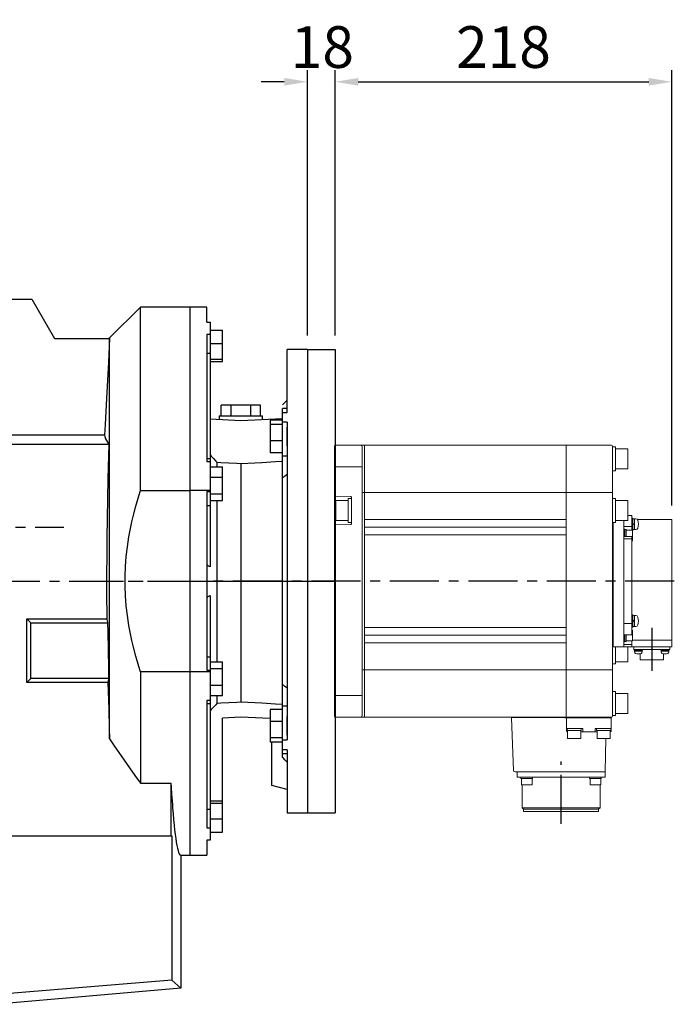
# Model space of a CAD drawing. Extents: x 949 to 5415, y 118 to 3340.
# Drawn here: x 2885 to 3308, y 1354 to 1991 of the extents above; entities that cross this region are included whole.
import ezdxf

# ---------------------------------------------------------------- set-up
doc = ezdxf.new("R2010")
doc.units = 0
doc.header["$MEASUREMENT"] = 0
doc.linetypes.add('CENTER', pattern=[50.8, 31.75, -6.35, 6.35, -6.35])
doc.layers.add('CENTER', color=1, linetype='CENTER')
doc.layers.add('OBJECT', color=6, linetype='Continuous', lineweight=20)
doc.styles.add('MX_NOTE_STANDARD', font='txt.shx', dxfattribs={"height": 3.15, "bigfont": 'extfont.shx'})
doc.dimstyles.new('MXDIMSTYLE', dxfattribs={"dimtxt": 3.15, "dimasz": 2.5, "dimexe": 1.5, "dimexo": 1, "dimgap": 1, "dimtad": 1, "dimdec": 4, "dimdsep": 46, "dimtxsty": 'MX_NOTE_STANDARD', "dimcen": 2.5, "dimadec": 0, "dimazin": 0, "dimtfac": 1, "dimtdec": 4, "dimtmove": 2, "dimatfit": 3, "dimfxl": 0, "dimtolj": 1, "dimarcsym": 0})

# ---------------------------------------------------------------- blocks, each defined once
blk = doc.blocks.new('702 F')
at = {"layer": 'CENTER'}
for p, q in [((-200.6, 0), (100, 0)), ((-186, -30.25), (-186, -58.13)), ((-127.3, -157.12), (-127.3, -116.74))]:
    blk.add_line(p, q, dxfattribs=at)
at = {"layer": 'OBJECT'}
for p, q in [((-170.5, 72.74), (-170.5, 85.74)), ((-170.5, 85.74), (-162.5, 85.74)), ((-162.5, 71.54), (-162.5, 86.94)), ((-162.5, 86.94), (-160.5, 86.94)), ((-160.5, 87.5), (-160.5, -87.5)), ((-160, 88), (19, 88)), ((-130.5, 88), (-130.5, 71.05)), ((0, 88), (0, 67.98)), ((1.5, -87), (1.5, 87)), ((19.5, 87.5), (19, 88)), ((19, 88), (19, -88)), ((19.5, -87.5), (19.5, 87.5)), ((-170.5, 72.74), (-162.5, 72.74)), ((-162.5, 71.54), (-160.5, 71.54)), ((-130.5, 57.5), (-130.5, 71.05)), ((19, 74.03), (1.5, 74.03)), ((0, 67.98), (0, 57.5)), ((-160, 57.5), (1.5, 57.5)), ((-130.5, 57.5), (-130.5, -57.5)), ((0, -57.5), (0, 57.5)), ((-170.5, 39.25), (-170.5, 52.25)), ((-170.5, 52.25), (-162.5, 52.25)), ((-162.5, 38.05), (-162.5, 53.45)), ((-162.5, 53.45), (-160.5, 53.45)), ((8.5, 37.04), (8.5, 54.46)), ((10.5, 53.45), (8.5, 53.45)), ((8.79, 54.76), (19, 55.12)), ((10.5, 38.05), (10.5, 53.45)), ((18.5, 52.25), (10.5, 52.25)), ((18.5, 39.25), (18.5, 52.25)), ((19, 55.12), (19.5, 55.62)), ((-199, 40.01), (-199, -42.49)), ((-199, 40.01), (-176.68, 40.01)), ((-175.78, 40.37), (-174.8, 40.37)), ((-174.8, 33.37), (-174.8, 40.37)), ((-174.8, 40.37), (-173.8, 40.37)), ((-173.8, 40.87), (-173.8, 32.87)), ((-173.8, 40.87), (-173, 40.87)), ((-173.8, 40.37), (-173.8, 33.37)), ((-173, 33.07), (-173, 42.5)), ((-173, 42.5), (-170.5, 42.5)), ((-170.5, 39.25), (-162.5, 39.25)), ((-168, -42.5), (-168, 39.25)), ((0, 40), (-130.5, 40)), ((18.5, 39.25), (10.5, 39.25)), ((-175.78, 33.37), (-174.8, 33.37)), ((-174.8, 36.87), (-173.8, 37.37)), ((-174.8, 36.37), (-173.8, 36.87)), ((-174.8, 33.37), (-173.8, 33.37)), ((-173.8, 32.87), (-173.5, 32.87)), ((-169.5, 33.07), (-173.5, 33.07)), ((-173.5, 26.07), (-173.5, 33.07)), ((-168, 35.35), (-173, 35.35)), ((-168.5, 33.37), (-169.5, 33.37)), ((-169.5, 28.98), (-169.5, 33.37)), ((-168, 33.57), (-168.5, 33.57)), ((-168.5, 28.98), (-168.5, 33.57)), ((-162.5, 38.05), (-160.5, 38.05)), ((-161, 38.06), (-161, -42.5)), ((-161, -42.5), (-161, 38.06)), ((-130.5, 35), (0, 35)), ((10.5, 38.05), (8.5, 38.05)), ((19, 36.38), (8.79, 36.74)), ((19, 36.38), (19.5, 35.88)), ((-173, 26.07), (-173.5, 26.07)), ((-173, -34.75), (-173, 28.98)), ((-168, 28.98), (-173, 28.98)), ((-168, 27.5), (-173, 27.5)), ((-130.5, 30), (0, 30)), ((-175.78, -22.3), (-174.8, -22.3)), ((-174.8, -29.3), (-174.8, -22.3)), ((-174.8, -22.3), (-173.8, -22.3)), ((-174.8, -25.8), (-173.8, -25.3)), ((-173.8, -21.8), (-173.8, -29.8)), ((-173.8, -21.8), (-173, -21.8)), ((-173.8, -22.3), (-173.8, -29.3)), ((-173, -21.8), (-173, -29.8)), ((-175.78, -29.3), (-174.8, -29.3)), ((-174.8, -26.3), (-173.8, -25.8)), ((-174.8, -29.3), (-173.8, -29.3)), ((-173.8, -29.8), (-173, -29.8)), ((-173.5, -38.74), (-173.5, -31.74)), ((-173, -31.74), (-173.5, -31.74)), ((-168, -27.5), (-173, -27.5)), ((0, -30), (-130.5, -30)), ((-199, -38.15), (-173.5, -38.15)), ((-168, -34.75), (-173, -34.75)), ((-169.5, -39.01), (-169.5, -34.75)), ((-168.5, -39.24), (-168.5, -34.75)), ((-130.5, -35), (0, -35)), ((-199, -42.49), (-161, -42.49)), ((-197.7, -44.19), (-197.7, -42.49)), ((-197.7, -44.19), (-174.3, -44.19)), ((-191.96, -44.19), (-197.3, -44.19)), ((-197.3, -44.64), (-197.3, -44.19)), ((-191.96, -44.64), (-191.96, -44.19)), ((-180.04, -44.19), (-174.7, -44.19)), ((-180.04, -44.64), (-180.04, -44.19)), ((-174.7, -44.64), (-174.7, -44.19)), ((-174.3, -44.19), (-174.3, -42.49)), ((-169.5, -38.74), (-173.5, -38.74)), ((-173, -38.73), (-173, -42.49)), ((-173, -42.5), (-173, -38.74)), ((-173, -41.01), (-168, -41.01)), ((-170.5, -52.25), (-170.5, -42.5)), ((-168.5, -39.01), (-169.5, -39.01)), ((-168, -39.24), (-168.5, -39.24)), ((-162.5, -53.45), (-162.5, -42.5)), ((-161, -42.5), (-160.7, -42.5)), ((-130.5, -40), (0, -40)), ((-191.96, -44.64), (-197.3, -44.64)), ((-197.11, -45.94), (-197.11, -44.64)), ((-192.16, -45.27), (-197.11, -45.27)), ((-197.11, -45.27), (-197.11, -45.27)), ((-195.08, -45.27), (-194.63, -44.64)), ((-194.63, -45.27), (-194.18, -44.64)), ((-193.5, -46.97), (-193.5, -50.89)), ((-193.5, -50.89), (-178.5, -50.89)), ((-192.16, -45.94), (-192.16, -44.64)), ((-192.16, -45.27), (-192.16, -45.27)), ((-180.04, -44.64), (-174.7, -44.64)), ((-179.85, -45.94), (-179.85, -44.64)), ((-179.85, -45.27), (-174.9, -45.27)), ((-179.85, -45.27), (-179.85, -45.27)), ((-178.5, -46.97), (-178.5, -50.89)), ((-177.37, -45.27), (-177.82, -44.64)), ((-176.92, -45.27), (-177.37, -44.64)), ((-174.9, -45.94), (-174.9, -44.64)), ((-170.5, -52.25), (-162.5, -52.25)), ((-162.5, -53.45), (-160.5, -53.45)), ((1.5, -57.5), (-160, -57.5)), ((-130.5, -71.05), (-130.5, -57.5)), ((0, -57.5), (0, -67.98)), ((0, -88), (0, -67.98)), ((-170.5, -85.74), (-170.5, -72.74)), ((-170.5, -72.74), (-162.5, -72.74)), ((-162.5, -86.94), (-162.5, -71.54)), ((-162.5, -71.54), (-160.5, -71.54)), ((-130.5, -88), (-130.5, -71.05)), ((19, -74.03), (1.5, -74.03)), ((-170.5, -85.74), (-162.5, -85.74)), ((-162.5, -86.94), (-160.5, -86.94)), ((19, -88), (-160, -88)), ((-159.8, -88.4), (-159.8, -88.2)), ((-159.8, -97), (-159.8, -88.7)), ((-129.8, -88.5), (-159.7, -88.5)), ((-130.8, -88.4), (-130.8, -88.2)), ((-130.8, -97), (-130.8, -88.7)), ((-129.8, -88.5), (-129.8, -88.3)), ((-129.8, -88.3), (-95.48, -88.3)), ((-96.47, -122.53), (-95.28, -88.51)), ((19.5, -87.5), (19, -88)), ((-149.3, -95.5), (-159.8, -95.5)), ((-159.4, -95.5), (-159.4, -96.8)), ((-150.2, -95.5), (-150.2, -96.8)), ((-149.3, -97.5), (-149.3, -95.5)), ((-141.3, -97.5), (-141.3, -95.5)), ((-141.3, -95.5), (-130.8, -95.5)), ((-140.4, -95.5), (-140.4, -96.8)), ((-131.2, -96.8), (-131.2, -95.5)), ((-150.2, -96.8), (-159.4, -96.8)), ((-159.3, -97.5), (-159.05, -97.5)), ((-159.05, -101.8), (-159.05, -96.8)), ((-159.05, -101.8), (-150.55, -101.8)), ((-155.89, -123.3), (-156.27, -101.8)), ((-150.55, -101.8), (-150.55, -96.8)), ((-150.55, -97.5), (-140.05, -97.5)), ((-131.2, -96.8), (-140.4, -96.8)), ((-140.05, -101.8), (-140.05, -96.8)), ((-140.05, -101.8), (-131.55, -101.8)), ((-131.55, -101.8), (-131.55, -96.8)), ((-131.55, -97.5), (-131.3, -97.5)), ((-155.75, -123.5), (-155.75, -126.85)), ((-155.75, -123.5), (-97.47, -123.5)), ((-155.75, -126.85), (-98.85, -126.85)), ((-153.32, -126.85), (-153.32, -127.85)), ((-145.73, -126.85), (-145.73, -127.85)), ((-108.88, -126.85), (-108.88, -127.85)), ((-101.28, -126.85), (-101.28, -127.85)), ((-98.85, -126.85), (-98.85, -123.5)), ((-145.73, -127.85), (-153.32, -127.85)), ((-153.03, -131.85), (-153.03, -127.85)), ((-153.03, -131.85), (-146.02, -131.85)), ((-152.57, -131.85), (-152.57, -146.68)), ((-146.02, -131.85), (-146.02, -127.85)), ((-101.28, -127.85), (-108.88, -127.85)), ((-108.57, -131.85), (-108.57, -127.85)), ((-108.57, -131.85), (-101.57, -131.85)), ((-102.03, -131.85), (-102.03, -146.68)), ((-101.57, -131.85), (-101.57, -127.85)), ((-151.6, -147.65), (-152.57, -146.68)), ((-152.57, -146.68), (-102.03, -146.68)), ((-151.6, -147.65), (-103, -147.65)), ((-151.6, -147.65), (-151.6, -149.25)), ((-151.6, -149.25), (-103, -149.25)), ((-103, -147.65), (-102.03, -146.68)), ((-103, -147.65), (-103, -149.25))]:
    blk.add_line(p, q, dxfattribs=at)
for centre, radius, start, end in [((-160, 87.5), 0.5, 90, 180), ((2.5, 87), 1, 90, 180), ((-160, 57), 0.5, 90, 180), ((8.8, 54.46), 0.3, 92.00007, 180.00204), ((-168.4, 36.87), 9, 163.39845, 196.60155), ((-175.78, 39.07), 1.3, 90, 163.39845), ((-175.78, 34.67), 1.3, 196.60155, 270), ((8.8, 37.04), 0.3, 180, 268), ((-168.4, -25.8), 9, 163.39845, 196.60155), ((-175.78, -23.6), 1.3, 90, 163.39845), ((-175.78, -28), 1.3, 196.60155, 270), ((-160.7, -42.7), 0.2, 0, 90), ((-196.21, -45.94), 0.9, 180, 253.04224), ((-194.63, -40.77), 6.3, 253.04224, 286.95776), ((-193.06, -45.94), 0.9, 286.95776, 0), ((-178.95, -45.94), 0.9, 180, 253.04224), ((-177.37, -40.77), 6.3, 253.04224, 286.95776), ((-175.8, -45.94), 0.9, 286.95776, 0), ((-160, -57), 0.5, 180, 270), ((-160, -87.5), 0.5, 180, 270), ((-160, -88.2), 0.2, 0, 90), ((-159.7, -88.4), 0.1, 180, 270), ((-159.6, -88.7), 0.2, 90, 180), ((-131, -88.7), 0.2, 0, 90), ((-130.9, -88.4), 0.1, 270, 0), ((-130.6, -88.2), 0.2, 90, 180), ((-95.48, -88.5), 0.2, 358, 90), ((2.5, -87), 1, 180, 270), ((-159.3, -97), 0.5, 180, 270), ((-131.3, -97), 0.5, 270, 0), ((-155.69, -123.3), 0.2, 181, 269.99998), ((-97.47, -122.5), 1, 270, 358)]:
    blk.add_arc(centre, radius, start, end, dxfattribs=at)
blk = doc.blocks.new('*D191')
at = {"color": 3, "lineweight": -2}
for p, q in [((3070.86, 1786.91), (3070.86, 1958.75)), ((3088.86, 1786.91), (3088.86, 1958.75)), ((3055.86, 1951.25), (3040.86, 1951.25)), ((3103.86, 1951.25), (3118.86, 1951.25))]:
    blk.add_line(p, q, dxfattribs=at)
at = {"color": 3}
for points in [[(3055.86, 1948.75), (3055.86, 1953.75), (3070.86, 1951.25)], [(3103.86, 1953.75), (3103.86, 1948.75), (3088.86, 1951.25)]]:
    blk.add_solid(points, dxfattribs=at)
at = {"layer": 'DEFPOINTS', "color": 0}
for p in [(3088.86, 1951.25), (3070.86, 1777.91), (3088.86, 1777.91)]:
    blk.add_point(p, dxfattribs=at)
at = {"color": 3, "linetype": 'Continuous', "lineweight": 15, "insert": (3080.58, 1973.75), "char_height": 27, "attachment_point": 5}
blk.add_mtext('\\A1;18', dxfattribs=at)
blk = doc.blocks.new('*D192')
at = {"color": 3, "lineweight": -2}
for p, q in [((3088.86, 1786.91), (3088.86, 1958.75)), ((3306.86, 1676.92), (3306.86, 1958.75)), ((3103.86, 1951.25), (3291.86, 1951.25))]:
    blk.add_line(p, q, dxfattribs=at)
at = {"color": 3}
for points in [[(3103.86, 1953.75), (3103.86, 1948.75), (3088.86, 1951.25)], [(3291.86, 1948.75), (3291.86, 1953.75), (3306.86, 1951.25)]]:
    blk.add_solid(points, dxfattribs=at)
at = {"layer": 'DEFPOINTS', "color": 0}
for p in [(3306.86, 1951.25), (3088.86, 1777.91), (3306.86, 1667.92)]:
    blk.add_point(p, dxfattribs=at)
at = {"color": 3, "linetype": 'Continuous', "lineweight": 15, "insert": (3197.86, 1973.75), "char_height": 27, "attachment_point": 5}
blk.add_mtext('\\A1;218', dxfattribs=at)

msp = doc.modelspace()

# ---------------------------------------------------------------- linework, layer by layer
for p, q in [((2818.84, 1810.41), (2892.43, 1810.41)), ((2892.43, 1810.41), (2907.12, 1784.98)), ((2962.86, 1805.41), (2942.86, 1785.41)), ((2994.86, 1805.41), (2962.86, 1805.41)), ((2962.86, 1686.65), (2962.86, 1805.41)), ((2994.86, 1805.41), (2994.86, 1450.41)), ((3005.86, 1805.41), (2994.86, 1805.41)), ((3005.86, 1795.59), (3005.86, 1805.41)), ((3005.86, 1795.59), (3007.86, 1795.59)), ((3007.86, 1795.59), (3007.86, 1637.15)), ((2942.86, 1785.41), (2942.84, 1784.98)), ((2942.86, 1525.9), (2942.86, 1785.41)), ((3007.86, 1787.66), (3005.86, 1787.66)), ((3005.86, 1787.66), (3005.86, 1705.29)), ((3007.86, 1790.49), (3015.86, 1790.49)), ((3015.86, 1770.22), (3015.86, 1790.49)), ((2907.12, 1784.98), (2942.86, 1784.98)), ((2942.86, 1784.98), (2942.06, 1769.62)), ((3007.86, 1781.79), (3015.86, 1781.79)), ((3005.86, 1775.54), (3007.86, 1775.54)), ((3070.86, 1777.91), (3057.86, 1777.91)), ((3057.86, 1737.1), (3057.86, 1777.91)), ((3070.86, 1777.91), (3070.86, 1477.91)), ((2942.06, 1769.62), (2940.83, 1746.23)), ((3007.86, 1771.65), (3015.86, 1771.65)), ((3007.86, 1770.22), (3015.86, 1770.22)), ((2940.83, 1746.23), (2939.95, 1729.25)), ((3015.16, 1734.91), (3015.16, 1741.91)), ((3040.57, 1741.91), (3015.16, 1741.91)), ((3021.51, 1734.91), (3021.51, 1741.91)), ((3034.21, 1734.91), (3034.21, 1741.91)), ((3040.57, 1734.91), (3040.57, 1741.91)), ((3057.86, 1745.19), (3054.86, 1742.19)), ((3013.86, 1734.91), (3013.86, 1732.65)), ((3013.86, 1734.91), (3041.86, 1734.91)), ((3041.86, 1732.65), (3041.86, 1734.91)), ((3057.86, 1739.61), (3054.86, 1739.61)), ((3054.86, 1513.71), (3054.86, 1739.61)), ((3054.86, 1737.1), (3057.86, 1737.1)), ((2939.95, 1729.25), (2939.59, 1722.39)), ((3007.86, 1732.96), (3027.86, 1731.91)), ((3027.86, 1731.91), (3054.86, 1733.33)), ((3046.86, 1732.2), (3046.86, 1711.01)), ((3054.86, 1732.2), (3046.86, 1732.2)), ((3054.86, 1729.36), (3046.86, 1729.36)), ((3057.86, 1730.76), (3054.86, 1730.76)), ((3057.86, 1730.76), (3057.86, 1525.07)), ((2939.59, 1722.39), (2876.86, 1722.39)), ((2939.59, 1722.39), (2939.68, 1721.64)), ((2939.68, 1721.64), (2940.24, 1720.02)), ((3057.86, 1715.61), (3057.86, 1727.61)), ((2831.82, 1716.63), (2942.43, 1716.63)), ((2940.24, 1720.02), (2941.45, 1717.96)), ((2941.45, 1717.96), (2942.43, 1716.63)), ((2942.43, 1716.63), (2941.79, 1694.21)), ((3054.86, 1718.77), (3046.86, 1718.77)), ((3007.86, 1709.78), (3008.63, 1708.95)), ((3008.63, 1708.95), (3010.14, 1707.32)), ((3054.86, 1711.01), (3046.86, 1711.01)), ((3057.86, 1708.88), (3054.86, 1708.88)), ((3007.86, 1707.06), (3005.86, 1707.06)), ((3005.86, 1705.29), (3007.86, 1705.29)), ((3010.14, 1707.32), (3011.63, 1705.71)), ((3011.63, 1705.71), (3012.36, 1704.92)), ((3012.36, 1704.92), (3012.36, 1702)), ((3012.36, 1704.92), (3014.95, 1704.78)), ((3014.95, 1704.78), (3020.13, 1704.5)), ((3020.13, 1704.5), (3025.29, 1704.22)), ((3025.29, 1704.22), (3027.86, 1704.08)), ((3027.86, 1704.08), (3032.33, 1704.32)), ((3027.86, 1704.08), (3027.86, 1549.52)), ((3032.33, 1704.32), (3041.3, 1704.81)), ((3041.3, 1704.81), (3050.33, 1705.29)), ((3050.33, 1705.29), (3054.86, 1705.54)), ((3007.86, 1701.93), (3015.86, 1701.93)), ((3015.86, 1680.18), (3015.86, 1701.93)), ((3055.36, 1695.33), (3056.35, 1696.05)), ((3056.35, 1696.05), (3057.36, 1696.77)), ((3057.36, 1696.77), (3057.86, 1697.13)), ((2941.79, 1694.21), (2941.07, 1655.78)), ((3007.86, 1695.26), (3015.86, 1695.26)), ((3054.86, 1694.98), (3055.36, 1695.33)), ((2959.75, 1676.42), (2961.76, 1683.21)), ((2961.76, 1683.21), (2962.86, 1686.65)), ((2962.86, 1686.65), (2994.86, 1686.65)), ((3007.86, 1686.65), (2994.86, 1686.65)), ((3007.86, 1685.65), (3005.86, 1685.65)), ((3005.86, 1685.65), (3005.86, 1570.18)), ((3007.86, 1684.38), (3015.86, 1684.38)), ((3005.86, 1676.87), (3007.86, 1676.87)), ((3007.86, 1680.18), (3015.86, 1680.18)), ((3012.36, 1680.22), (3012.36, 1575.62)), ((2958.01, 1669.74), (2959.75, 1676.42)), ((2956.53, 1663.15), (2957.24, 1666.43)), ((2957.24, 1666.43), (2958.01, 1669.74)), ((2955.31, 1656.64), (2956.53, 1663.15)), ((2941.07, 1655.78), (2940.91, 1621.03)), ((2954.34, 1650.19), (2955.31, 1656.64)), ((2953.62, 1643.79), (2954.34, 1650.19)), ((2953.13, 1637.43), (2953.62, 1643.79)), ((2952.89, 1631.08), (2953.13, 1637.43)), ((3006.2, 1638.01), (3005.86, 1638.19)), ((3006.87, 1637.67), (3006.2, 1638.01)), ((3007.53, 1637.32), (3006.87, 1637.67)), ((3007.86, 1637.15), (3007.53, 1637.32)), ((2952.86, 1627.91), (2952.89, 1631.08)), ((2952.89, 1624.75), (2952.86, 1627.91)), ((2940.91, 1621.03), (2941.03, 1603.59)), ((2953.13, 1618.4), (2952.89, 1624.75)), ((2953.62, 1612.04), (2953.13, 1618.4)), ((3005.86, 1617.64), (3006.2, 1617.81)), ((3006.2, 1617.81), (3006.87, 1618.16)), ((3006.87, 1618.16), (3007.53, 1618.51)), ((3007.53, 1618.51), (3007.86, 1618.68)), ((3007.86, 1618.68), (3007.86, 1460.24)), ((2954.34, 1605.64), (2953.62, 1612.04)), ((2891.86, 1600.91), (2889.18, 1603.59)), ((2889.18, 1603.59), (2941.03, 1603.59)), ((2889.18, 1562.24), (2889.18, 1603.59)), ((2891.86, 1564.91), (2891.86, 1600.91)), ((2891.86, 1600.91), (2941.57, 1600.91)), ((2941.03, 1603.59), (2941.11, 1603.18)), ((2941.11, 1603.18), (2941.29, 1602.31)), ((2941.29, 1602.31), (2941.47, 1601.39)), ((2941.47, 1601.39), (2941.57, 1600.91)), ((2941.57, 1600.91), (2941.64, 1595.2)), ((2955.31, 1599.19), (2954.34, 1605.64)), ((2941.64, 1595.2), (2941.81, 1583.49)), ((2956.53, 1592.68), (2955.31, 1599.19)), ((2957.24, 1589.4), (2956.53, 1592.68)), ((2958.01, 1586.09), (2957.24, 1589.4)), ((2941.81, 1583.49), (2942.04, 1571.27)), ((2959.75, 1579.41), (2958.01, 1586.09)), ((2961.76, 1572.62), (2959.75, 1579.41)), ((3005.86, 1578.96), (3007.86, 1578.96)), ((3007.86, 1575.65), (3015.86, 1575.65)), ((3015.86, 1553.9), (3015.86, 1575.65)), ((2942.04, 1571.27), (2942.18, 1564.91)), ((2962.86, 1569.18), (2961.76, 1572.62)), ((2994.86, 1569.18), (2962.86, 1569.18)), ((2962.86, 1569.18), (2962.86, 1497.12)), ((3007.86, 1569.18), (2994.86, 1569.18)), ((3005.86, 1570.18), (3007.86, 1570.18)), ((3007.86, 1571.45), (3015.86, 1571.45)), ((2891.86, 1564.91), (2889.18, 1562.24)), ((2941.78, 1562.24), (2889.18, 1562.24)), ((2942.18, 1564.91), (2891.86, 1564.91)), ((2941.84, 1562.67), (2941.78, 1562.24)), ((2941.78, 1562.24), (2941.92, 1556.7)), ((2941.97, 1563.55), (2941.84, 1562.67)), ((2942.11, 1564.45), (2941.97, 1563.55)), ((2942.18, 1564.91), (2942.11, 1564.45)), ((2941.92, 1556.7), (2942.25, 1545.06)), ((3007.86, 1560.57), (3015.86, 1560.57)), ((3055.36, 1560.5), (3054.86, 1560.85)), ((3056.35, 1559.78), (3055.36, 1560.5)), ((3057.36, 1559.06), (3056.35, 1559.78)), ((3057.86, 1558.7), (3057.36, 1559.06)), ((3007.86, 1550.54), (3005.86, 1550.54)), ((3005.86, 1550.54), (3005.86, 1468.17)), ((3007.86, 1553.9), (3015.86, 1553.9)), ((3012.36, 1553.84), (3012.36, 1548.7)), ((3025.29, 1549.38), (3020.13, 1549.11)), ((3027.86, 1549.52), (3025.29, 1549.38)), ((3032.33, 1549.28), (3027.86, 1549.52)), ((3041.3, 1548.81), (3032.33, 1549.28)), ((2942.25, 1545.06), (2942.64, 1532.55)), ((3005.86, 1548.77), (3007.86, 1548.77)), ((3008.63, 1544.78), (3007.87, 1543.97)), ((3010.14, 1546.37), (3008.63, 1544.78)), ((3011.62, 1547.93), (3010.14, 1546.37)), ((3012.36, 1548.7), (3011.62, 1547.93)), ((3014.95, 1548.84), (3012.36, 1548.7)), ((3020.13, 1549.11), (3014.95, 1548.84)), ((3050.33, 1548.34), (3041.3, 1548.81)), ((3054.86, 1544.82), (3046.86, 1544.82)), ((3046.86, 1544.82), (3046.86, 1523.63)), ((3054.86, 1548.1), (3050.33, 1548.34)), ((3057.86, 1546.95), (3054.86, 1546.95)), ((3027.86, 1539.91), (3015.86, 1539.29)), ((3015.86, 1465.34), (3015.86, 1539.29)), ((3046.86, 1538.92), (3027.86, 1539.91)), ((3054.86, 1537.06), (3046.86, 1537.06)), ((3057.86, 1528.22), (3057.86, 1540.22)), ((2942.64, 1532.55), (2942.86, 1525.9)), ((2942.86, 1525.9), (2945.86, 1521.34)), ((3054.86, 1526.47), (3046.86, 1526.47)), ((3054.86, 1525.07), (3057.86, 1525.07)), ((2945.86, 1521.34), (2952.24, 1511.94)), ((3054.86, 1523.63), (3046.86, 1523.63)), ((3047.86, 1495.59), (3047.86, 1523.63)), ((3057.86, 1518.73), (3054.86, 1518.73)), ((3057.86, 1518.73), (3057.86, 1477.91)), ((2952.24, 1511.94), (2959.18, 1502.17)), ((3054.86, 1516.22), (3057.86, 1516.22)), ((3055.36, 1513.22), (3054.86, 1513.71)), ((3056.35, 1512.22), (3055.36, 1513.22)), ((3057.36, 1511.22), (3056.35, 1512.22)), ((3057.86, 1510.71), (3057.36, 1511.22)), ((2959.18, 1502.17), (2962.86, 1497.12)), ((2962.86, 1497.12), (2982.58, 1497.12)), ((2982.58, 1497.12), (2982.58, 1462.91)), ((2982.58, 1497.12), (2982.72, 1494.68)), ((2982.72, 1494.68), (2983.01, 1489.95)), ((3057.86, 1492.91), (3047.86, 1495.59)), ((2983.01, 1489.95), (2983.31, 1485.47)), ((3007.86, 1485.61), (3015.86, 1485.61)), ((2983.31, 1485.47), (2983.47, 1483.31)), ((2983.47, 1483.31), (2983.63, 1481.22)), ((2983.63, 1481.22), (2983.95, 1477.23)), ((3005.86, 1480.29), (3007.86, 1480.29)), ((3007.86, 1484.18), (3015.86, 1484.18)), ((2983.95, 1477.23), (2984.28, 1473.49)), ((2984.28, 1473.49), (2984.62, 1470.01)), ((3007.86, 1474.04), (3015.86, 1474.04)), ((3057.86, 1477.91), (3070.86, 1477.91)), ((2984.62, 1470.01), (2984.96, 1466.8)), ((2984.96, 1466.8), (2985.31, 1463.87)), ((3005.86, 1468.17), (3007.86, 1468.17)), ((2789.36, 1462.91), (2983.12, 1462.91)), ((2983.12, 1462.91), (2983.12, 1369.63)), ((2985.31, 1463.87), (2985.49, 1462.5)), ((2985.49, 1462.5), (2985.67, 1461.21)), ((2985.67, 1461.21), (2986.03, 1458.84)), ((3007.86, 1460.24), (3005.86, 1460.24)), ((3005.86, 1460.24), (3005.86, 1450.41)), ((3007.86, 1465.34), (3015.86, 1465.34)), ((2986.03, 1458.84), (2986.4, 1456.75)), ((2986.4, 1456.75), (2986.77, 1454.96)), ((2986.77, 1454.96), (2987.15, 1453.46)), ((2987.15, 1453.46), (2987.53, 1452.26)), ((2987.53, 1452.26), (2987.72, 1451.77)), ((2987.72, 1451.77), (2987.91, 1451.36)), ((2987.91, 1451.36), (2988.29, 1450.75)), ((2988.29, 1450.75), (2988.67, 1450.45)), ((2988.67, 1450.45), (2988.86, 1450.41)), ((2988.86, 1450.41), (2994.86, 1450.41)), ((2988.86, 1450.41), (2988.86, 1364.37)), ((2994.86, 1450.41), (3005.86, 1450.41)), ((2983.12, 1369.63), (2869.36, 1360.2)), ((2988.86, 1364.37), (2869.36, 1353.91)), ((2988.86, 1364.37), (2983.12, 1369.63))]:
    msp.add_line(p, q)
at = {"color": 3, "linetype": 'Continuous'}
for p, q in [((3070.86, 1777.91), (3088.86, 1777.91)), ((3088.86, 1777.91), (3088.86, 1477.91)), ((2999.42, 1627.91), (3088.86, 1627.91)), ((3070.86, 1477.91), (3088.86, 1477.91))]:
    msp.add_line(p, q, dxfattribs=at)
at = {"extrusion": (-1, 0, 0)}
for p in [(2994.86, 1627.91), (2994.86, 1627.91), (3070.86, 1627.91)]:
    msp.add_point(p, dxfattribs=at)
at = {"extrusion": (1, 0, 0)}
msp.add_point((2994.86, 1627.91), dxfattribs=at)
at = {"layer": 'CENTER'}
msp.add_line((2437.47, 1662.91), (2913.14, 1662.91), dxfattribs=at)
at = {"layer": 'CENTER', "linetype": 'CENTER'}
for p, q in [((2662.65, 1627.91), (3081.21, 1627.91)), ((2920.03, 1627.91), (3082.15, 1627.91))]:
    msp.add_line(p, q, dxfattribs=at)

# ---------------------------------------------------------------- block references
at = {"color": 3, "linetype": 'Continuous', "xscale": -1}
msp.add_blockref('702 F', (3107.86, 1627.91), dxfattribs=at)

# ---------------------------------------------------------------- dimensions: what is measured, and where the dimension line sits
at = {"lineweight": 15}
dim = msp.add_linear_dim(base=(3088.86, 1951.25), p1=(3070.86, 1777.91), p2=(3088.86, 1777.91), dimstyle='MXDIMSTYLE', override={"dimscale": 3, "dimtxt": 9, "dimasz": 5, "dimexe": 2.5, "dimexo": 3, "dimgap": 3, "dimtoh": 1, "dimdec": 0, "dimzin": 9, "dimtxsty": 'Standard', "dimcen": 0, "dimclrd": 3, "dimclre": 3, "dimclrt": 3, "dimtdec": 0, "dimtofl": 0, "dimtmove": 0, "dimtfill": 0, "dimtzin": 0}, dxfattribs=at)
dim.commit()
dim.dimension.update_dxf_attribs({"geometry": '*D191', "text_midpoint": (3080.58, 1951.25), "dimtype": 160})
dim = msp.add_linear_dim(base=(3306.86, 1951.25), p1=(3088.86, 1777.91), p2=(3306.86, 1667.92), dimstyle='MXDIMSTYLE', override={"dimscale": 3, "dimtxt": 9, "dimasz": 5, "dimexe": 2.5, "dimexo": 3, "dimgap": 3, "dimtoh": 1, "dimdec": 0, "dimzin": 9, "dimtxsty": 'Standard', "dimcen": 0, "dimclrd": 3, "dimclre": 3, "dimclrt": 3, "dimtdec": 0, "dimtofl": 0, "dimtmove": 0, "dimtfill": 0, "dimtzin": 0}, dxfattribs=at)
dim.commit()
dim.dimension.update_dxf_attribs({"geometry": '*D192', "text_midpoint": (3197.86, 1973.75)})

doc.saveas('drawing.dxf')
